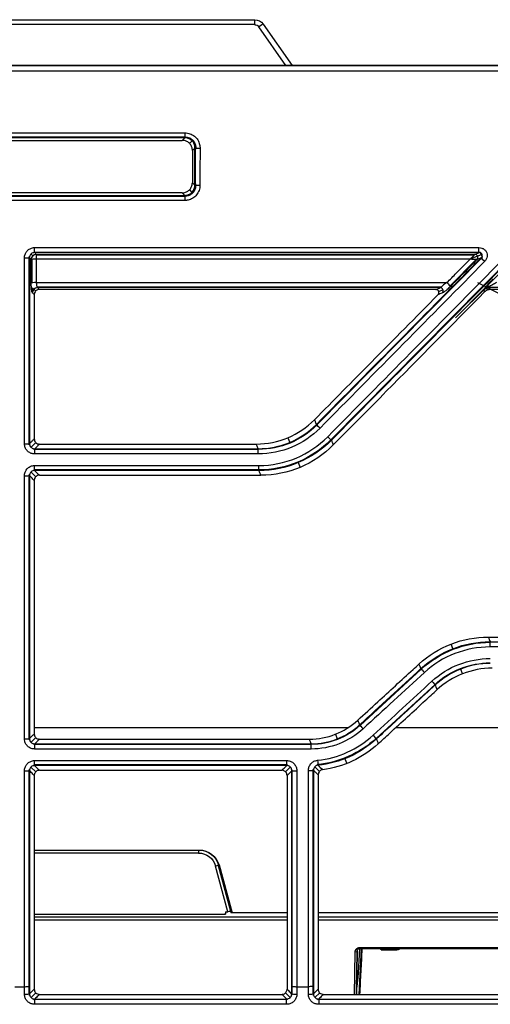
# Model space of a CAD drawing. Units: millimetres. Extents: x 205 to 1046, y 186 to 735.
# Drawn here: x 675 to 698, y 235 to 283 of the extents above; entities that cross this region are included whole.
import ezdxf

# ---------------------------------------------------------------- set-up
doc = ezdxf.new("R2010")
doc.units = ezdxf.units.MM
doc.layers.add('1', color=7, linetype='CONTINUOUS', true_color=0xffffff)

msp = doc.modelspace()

# ---------------------------------------------------------------- linework, layer by layer
at = {"layer": '1', "color": 7, "linetype": 'Continuous'}
for p, q in [((536.743, 283.237), (686.627, 283.237)), ((686.627, 282.996), (686.627, 283.237)), ((686.627, 282.996), (536.743, 282.996)), ((688.147, 281.012), (686.832, 282.89)), ((687.037, 283.024), (688.446, 281.012)), ((415.968, 280.752), (798.542, 280.752)), ((797.957, 281.012), (416.554, 281.012)), ((797.957, 280.991), (416.554, 280.991)), ((672.106, 277.74), (683.235, 277.74)), ((683.235, 277.533), (672.106, 277.533)), ((683.235, 277.497), (672.106, 277.497)), ((683.111, 277.374), (683.235, 277.497)), ((683.235, 277.74), (683.235, 277.497)), ((672.23, 277.374), (683.111, 277.374)), ((683.46, 277.23), (683.586, 277.357)), ((683.725, 277.003), (683.602, 276.88)), ((683.746, 275.263), (683.752, 276.944)), ((683.598, 275.318), (683.72, 275.196)), ((672.116, 274.705), (683.225, 274.705)), ((672.116, 274.668), (683.225, 274.668)), ((683.104, 274.827), (672.237, 274.827)), ((683.225, 274.705), (683.104, 274.827)), ((683.225, 274.705), (683.225, 274.455)), ((683.453, 274.97), (683.578, 274.845)), ((683.225, 274.455), (672.116, 274.455)), ((675.936, 272.167), (697.52, 272.167)), ((675.936, 271.924), (675.936, 272.167)), ((697.52, 271.924), (697.52, 272.167)), ((675.697, 271.74), (675.661, 271.704)), ((675.661, 271.704), (675.661, 262.615)), ((675.845, 271.768), (675.76, 271.853)), ((675.908, 271.952), (675.873, 271.917)), ((675.908, 271.952), (697.587, 271.952)), ((697.52, 271.924), (675.936, 271.924)), ((676.018, 271.842), (697.324, 271.842)), ((676.018, 271.842), (676.018, 271.599)), ((676.018, 271.814), (697.296, 271.814)), ((689.645, 263.555), (697.692, 271.698)), ((699.23, 271.834), (690.329, 262.827)), ((696.384, 268.757), (699.287, 271.696)), ((697.456, 271.748), (697.099, 271.599)), ((697.674, 271.839), (697.456, 271.748)), ((697.692, 271.698), (697.587, 271.952)), ((675.799, 271.596), (675.799, 270.461)), ((697.088, 271.599), (676.018, 271.599)), ((696.123, 270.306), (697.393, 271.591)), ((697.099, 271.599), (697.088, 271.599)), ((676.018, 270.464), (695.966, 270.464)), ((695.69, 270.249), (676.052, 270.249)), ((697.943, 270.287), (696.384, 268.757)), ((697.443, 270.464), (719.401, 259.272)), ((697.753, 270.103), (697.91, 270.282)), ((698.034, 270.276), (698.034, 270.221)), ((675.831, 270.216), (675.827, 269.973)), ((675.831, 270.216), (675.99, 270.058)), ((695.644, 270.221), (676.074, 270.221)), ((695.427, 270.13), (676.165, 270.13)), ((695.566, 270.04), (695.775, 270.127)), ((697.882, 270.19), (697.92, 270.099)), ((720.17, 270.221), (698.034, 270.221)), ((720.08, 270.13), (698.072, 270.13)), ((675.661, 262.615), (675.697, 262.579)), ((675.99, 262.696), (675.761, 262.467)), ((676.166, 262.623), (686.703, 262.623)), ((688.236, 262.93), (688.33, 262.704)), ((675.872, 262.404), (675.91, 262.367)), ((686.798, 262.367), (675.91, 262.367)), ((675.939, 262.396), (686.798, 262.396)), ((675.939, 262.143), (675.939, 262.396)), ((686.798, 262.143), (675.939, 262.143)), ((686.798, 262.143), (686.798, 262.396)), ((688.738, 261.721), (688.833, 261.493)), ((675.697, 261.155), (675.661, 261.119)), ((675.759, 261.268), (675.99, 261.037)), ((675.908, 261.366), (675.874, 261.332)), ((686.833, 261.366), (675.908, 261.366)), ((675.936, 261.581), (686.833, 261.581)), ((675.936, 261.338), (675.936, 261.581)), ((686.833, 261.338), (675.936, 261.338)), ((686.833, 261.338), (686.833, 261.581)), ((675.661, 261.119), (675.661, 248.283)), ((676.165, 261.109), (686.929, 261.109)), ((697.975, 253.251), (722.309, 253.251)), ((698.063, 253.024), (725.773, 253.024)), ((698.063, 252.77), (698.063, 253.024)), ((696.258, 252.685), (696.17, 252.911)), ((725.803, 252.995), (698.063, 252.995)), ((725.773, 252.77), (698.063, 252.77)), ((691.743, 248.959), (694.719, 251.692)), ((696.728, 251.466), (696.639, 251.696)), ((695.389, 250.952), (692.533, 248.329)), ((675.916, 248.855), (691.168, 248.855)), ((693.482, 248.855), (722.542, 248.855)), ((675.661, 248.283), (675.697, 248.247)), ((675.761, 248.135), (675.99, 248.364)), ((676.167, 248.291), (689.281, 248.291)), ((690.545, 248.529), (690.633, 248.302)), ((675.872, 248.073), (675.91, 248.035)), ((689.369, 248.035), (675.91, 248.035)), ((675.939, 248.065), (689.369, 248.065)), ((675.939, 247.81), (675.939, 248.065)), ((689.369, 247.81), (675.939, 247.81)), ((689.369, 247.81), (689.369, 248.065)), ((691.005, 247.34), (691.096, 247.105)), ((675.697, 246.823), (675.661, 246.787)), ((675.99, 246.704), (675.759, 246.936)), ((675.908, 247.035), (675.874, 247)), ((688.208, 247.035), (675.908, 247.035)), ((675.936, 247.248), (688.18, 247.248)), ((675.936, 247.007), (675.936, 247.248)), ((688.18, 247.007), (675.936, 247.007)), ((688.357, 246.936), (688.126, 246.704)), ((688.18, 247.007), (688.18, 247.248)), ((688.243, 247), (688.208, 247.035)), ((688.455, 246.787), (688.42, 246.822)), ((689.492, 246.846), (689.455, 246.805)), ((689.455, 246.805), (689.455, 236.27)), ((689.772, 246.717), (689.544, 246.945)), ((689.678, 247.052), (689.641, 247.011)), ((675.661, 246.787), (675.661, 236.27)), ((676.165, 246.777), (687.951, 246.777)), ((688.455, 236.27), (688.455, 246.787)), ((675.918, 242.904), (683.904, 242.904)), ((683.904, 242.756), (675.918, 242.756)), ((683.904, 242.904), (683.926, 242.904)), ((683.904, 242.904), (683.904, 242.756)), ((685.32, 239.909), (684.727, 242.126)), ((684.86, 242.16), (685.454, 239.938)), ((684.871, 242.163), (685.462, 239.953)), ((684.896, 242.163), (684.871, 242.163)), ((685.521, 239.85), (684.896, 242.163)), ((685.522, 239.85), (684.896, 242.163)), ((684.896, 242.163), (684.896, 242.163)), ((685.541, 239.831), (684.909, 242.166)), ((675.918, 239.792), (685.203, 239.792)), ((675.918, 239.658), (688.197, 239.658)), ((685.203, 239.909), (685.192, 239.792)), ((685.203, 239.909), (685.203, 239.792)), ((685.203, 239.909), (685.32, 239.909)), ((685.462, 239.953), (685.462, 239.85)), ((688.198, 239.85), (685.462, 239.85)), ((689.71, 239.658), (722.547, 239.658)), ((691.41, 239.85), (689.712, 239.85)), ((691.41, 239.849), (691.41, 239.85)), ((702.483, 239.849), (691.41, 239.849)), ((688.197, 239.494), (675.917, 239.494)), ((722.545, 239.494), (689.711, 239.494)), ((691.47, 235.893), (691.505, 237.94)), ((691.568, 235.893), (691.605, 237.996)), ((691.605, 237.999), (691.569, 235.893)), ((691.717, 238.139), (691.649, 236.915)), ((691.7, 235.893), (691.816, 238.116)), ((691.73, 238.116), (702.162, 238.116)), ((691.755, 238.174), (702.137, 238.174)), ((693.529, 238.064), (692.763, 238.064)), ((692.77, 238.062), (692.763, 238.064)), ((692.77, 238.062), (693.524, 238.062)), ((692.77, 238.062), (693.524, 238.062)), ((693.524, 238.059), (692.77, 238.059)), ((693.524, 238.062), (693.524, 238.062)), ((693.529, 238.064), (693.529, 238.116)), ((693.536, 238.062), (693.529, 238.064)), ((691.581, 236.578), (691.595, 237.426)), ((691.587, 236.915), (691.649, 236.915)), ((691.581, 236.578), (691.569, 235.893)), ((674.98, 236.266), (675.442, 236.266)), ((675.661, 236.27), (675.661, 235.885)), ((675.661, 235.885), (675.698, 235.849)), ((675.991, 235.965), (675.762, 235.738)), ((676.167, 235.893), (687.949, 235.893)), ((688.125, 235.965), (688.354, 235.738)), ((688.418, 235.849), (688.455, 235.885)), ((688.455, 235.885), (688.455, 236.27)), ((688.674, 236.266), (689.236, 236.266)), ((689.455, 236.27), (689.456, 235.885)), ((689.456, 235.885), (689.492, 235.849)), ((689.556, 235.738), (689.785, 235.965)), ((689.961, 235.893), (722.308, 235.893)), ((675.872, 235.676), (675.911, 235.638)), ((688.205, 235.638), (675.911, 235.638)), ((675.941, 235.667), (688.176, 235.667)), ((675.941, 235.409), (675.941, 235.667)), ((688.176, 235.409), (675.941, 235.409)), ((688.176, 235.409), (688.176, 235.667)), ((688.205, 235.638), (688.243, 235.675)), ((689.666, 235.676), (689.705, 235.638)), ((725.802, 235.638), (689.705, 235.638)), ((689.735, 235.667), (725.772, 235.667)), ((689.735, 235.667), (689.735, 235.409)), ((725.772, 235.409), (689.735, 235.409))]:
    msp.add_line(p, q, dxfattribs=at)
at = {"layer": '1', "color": 7, "linetype": 'Continuous', "extrusion": (0, 0, -1)}
for centre, major_axis, ratio, start_param, end_param in [((686.627, 282.737), (-0.477, -0.15), 1, 1.876332, 2.836263), ((686.627, 282.746), (-0.238, -0.075), 1, 1.876159, 2.83609), ((683.903, 241.904), (-0.977, -0.224), 0.99704, 1.797145, 3.106142), ((683.903, 241.906), (-0.838, -0.161), 0.995911, 1.761525, 3.070521), ((683.927, 241.904), (0.977, -0.224), 0.99704, 4.486041, 5.795038), ((685.306, 239.958), (0.156, -0.005), 0.312982, 6.273517, 7.755597), ((691.612, 238.343), (-0.026, -1.493), 0.000373, 0.909627, 1.243109), ((692.75, 238.314), (0.013, -0.25), 0.066667, 0.024903, 0.659054), ((693.524, 238.064), (0.1, 0), 0.021362, 1.450641, 1.569107), ((693.529, 238.314), (0.137, -0.214), 0.973473, 6.172311, 6.83748), ((691.623, 236.961), (-0.033, -0.625), 0.045246, 4.783753, 7.190441)]:
    msp.add_ellipse(centre, major_axis=major_axis, ratio=ratio, start_param=start_param, end_param=end_param, dxfattribs=at)
at = {"layer": '1', "color": 7, "linetype": 'Continuous'}
for centre, major_axis, ratio, start_param, end_param in [((686.832, 282.881), (-0.205, -0.143), 0.028594, 3.141593, 4.69237), ((683.971, 277.003), (-0.25, 0.001), 0.016072, 0.174556, 1.570842), ((683.966, 275.196), (-0.25, 0.001), 0.016865, 0.174558, 1.570846), ((675.442, 271.676), (0.25, 0), 0.018286, 4.712389, 6.152264), ((676.018, 271.594), (0.177, 0.177), 0.983145, 0.795103, 2.34649), ((697.324, 271.693), (0.051, -0.141), 0.933018, 0.472714, 2.770382), ((697.325, 271.693), (0.058, -0.138), 0.946522, 0.416493, 2.725099), ((697.799, 271.495), (0.178, -0.176), 0.013058, 3.272504, 4.725292), ((676.018, 271.594), (0.25, 0), 0.019782, 1.570793, 3.010667), ((676.018, 270.459), (-0.25, 0), 0.019782, 4.712386, 6.15226), ((698.034, 270.083), (0.198, -0.152), 0.694069, 2.059674, 2.959275), ((676.074, 269.973), (-0.177, -0.177), 0.983147, 3.936735, 5.488043), ((695.644, 270.072), (-0.058, 0.138), 0.946529, 3.558114, 5.866664), ((689.802, 263.403), (0.178, -0.176), 0.015184, 3.272508, 4.727392), ((675.442, 262.644), (0.25, 0), 0.021616, 4.712389, 6.152255), ((690.174, 262.983), (0.178, -0.176), 0.015291, 4.727498, 6.15227), ((675.442, 261.091), (-0.25, 0), 0.022172, 1.570796, 3.010661), ((694.868, 251.532), (0.169, -0.184), 0.017317, 3.272512, 4.731243), ((695.232, 251.106), (-0.169, 0.184), 0.017422, 1.589764, 3.010673), ((691.892, 248.799), (0.169, -0.184), 0.017993, 3.272514, 4.731979), ((675.442, 248.313), (-0.25, 0), 0.026775, 1.570796, 3.010646), ((692.377, 248.484), (-0.169, 0.184), 0.018072, 1.590472, 3.010671), ((689.679, 247.271), (-0.025, 0.249), 0.002758, 1.59782, 3.002087), ((675.442, 246.759), (0.25, 0), 0.027351, 4.712389, 6.152236), ((688.674, 246.759), (-0.25, 0), 0.027351, 0.130949, 1.570796), ((689.236, 246.778), (0.25, 0), 0.027344, 4.712389, 6.152236), ((684.727, 242.124), (0.145, 0.039), 0.01686, 0.084207, 1.566287), ((693.529, 238.314), (0.075, 0.238), 0.997471, 3.447166, 4.100972), ((675.442, 235.915), (-0.25, 0), 0.040759, 1.570746, 3.010583), ((688.674, 235.915), (0.25, 0), 0.040759, 3.272602, 4.712439), ((689.236, 235.915), (0.25, 0), 0.040759, 4.712339, 6.152176)]:
    msp.add_ellipse(centre, major_axis=major_axis, ratio=ratio, start_param=start_param, end_param=end_param, dxfattribs=at)
for points, degree, knots in [([(683.235, 277.74), (683.318, 277.74), (683.402, 277.726), (683.559, 277.671), (683.634, 277.63), (683.762, 277.526), (683.818, 277.463), (683.903, 277.325), (683.935, 277.247), (683.965, 277.113), (683.971, 277.056), (683.971, 276.999)], 3, [0, 0, 0, 0, 0.215407, 0.215407, 0.431087, 0.431087, 0.643177, 0.643177, 0.854156, 0.854156, 1, 1, 1, 1]), ([(683.235, 277.532), (683.247, 277.533), (683.259, 277.533), (683.326, 277.533), (683.382, 277.524), (683.487, 277.488), (683.536, 277.46), (683.622, 277.391), (683.659, 277.349), (683.716, 277.257), (683.737, 277.205), (683.761, 277.098), (683.765, 277.042), (683.757, 276.973), (683.755, 276.959), (683.752, 276.944)], 3, [0, 0, 0, 0, 0.039403, 0.039403, 0.22342, 0.22342, 0.407665, 0.407665, 0.588838, 0.588838, 0.76906, 0.76906, 0.95213, 0.95213, 1, 1, 1, 1]), ([(683.725, 277.003), (683.726, 277.041), (683.722, 277.08), (683.703, 277.17), (683.683, 277.223), (683.626, 277.316), (683.589, 277.358), (683.503, 277.427), (683.453, 277.454), (683.347, 277.49), (683.291, 277.498), (683.235, 277.497)], 3, [0, 0, 0, 0, 0.147235, 0.147235, 0.358227, 0.358227, 0.568949, 0.568949, 0.783615, 0.783615, 1, 1, 1, 1]), ([(683.602, 276.88), (683.603, 276.936), (683.593, 276.993), (683.557, 277.098), (683.529, 277.148), (683.46, 277.235), (683.418, 277.272), (683.325, 277.329), (683.274, 277.35), (683.185, 277.37), (683.148, 277.374), (683.111, 277.374)], 3, [0, 0, 0, 0, 0.217002, 0.217002, 0.434312, 0.434312, 0.647397, 0.647397, 0.858194, 0.858194, 1, 1, 1, 1]), ([(683.971, 276.999), (683.971, 276.832), (683.97, 276.666), (683.969, 276.063), (683.967, 275.627), (683.966, 275.191)], 3, [0, 0, 0, 0, 0.27658, 0.27658, 1, 1, 1, 1]), ([(683.104, 274.827), (683.16, 274.827), (683.216, 274.836), (683.322, 274.873), (683.372, 274.901), (683.458, 274.97), (683.496, 275.013), (683.553, 275.106), (683.574, 275.158), (683.594, 275.246), (683.598, 275.282), (683.598, 275.318)], 3, [0, 0, 0, 0, 0.217476, 0.217476, 0.435207, 0.435207, 0.64941, 0.64941, 0.861647, 0.861647, 1, 1, 1, 1]), ([(683.746, 275.263), (683.753, 275.226), (683.757, 275.189), (683.755, 275.094), (683.744, 275.037), (683.704, 274.931), (683.674, 274.882), (683.602, 274.798), (683.559, 274.762), (683.465, 274.708), (683.412, 274.688), (683.327, 274.671), (683.294, 274.668), (683.25, 274.668), (683.238, 274.669), (683.225, 274.67)], 3, [0, 0, 0, 0, 0.122477, 0.122477, 0.311115, 0.311115, 0.49461, 0.49461, 0.674636, 0.674636, 0.854251, 0.854251, 0.959363, 0.959363, 1, 1, 1, 1]), ([(683.225, 274.705), (683.262, 274.705), (683.3, 274.708), (683.39, 274.727), (683.443, 274.748), (683.536, 274.804), (683.579, 274.841), (683.648, 274.927), (683.675, 274.978), (683.711, 275.083), (683.72, 275.14), (683.72, 275.196)], 3, [0, 0, 0, 0, 0.143464, 0.143464, 0.35596, 0.35596, 0.568056, 0.568056, 0.783325, 0.783325, 1, 1, 1, 1]), ([(683.966, 275.191), (683.966, 275.108), (683.951, 275.024), (683.896, 274.867), (683.855, 274.792), (683.751, 274.664), (683.687, 274.608), (683.548, 274.522), (683.47, 274.491), (683.336, 274.461), (683.28, 274.455), (683.225, 274.455)], 3, [0, 0, 0, 0, 0.215938, 0.215938, 0.43209, 0.43209, 0.645306, 0.645306, 0.857716, 0.857716, 1, 1, 1, 1]), ([(675.442, 271.671), (675.442, 271.727), (675.451, 271.784), (675.488, 271.889), (675.516, 271.94), (675.586, 272.026), (675.628, 272.064), (675.722, 272.122), (675.774, 272.143), (675.863, 272.163), (675.9, 272.167), (675.936, 272.167)], 3, [0, 0, 0, 0, 0.216621, 0.216621, 0.433423, 0.433423, 0.647637, 0.647637, 0.860317, 0.860317, 1, 1, 1, 1]), ([(697.52, 272.167), (697.567, 272.167), (697.614, 272.159), (697.703, 272.129), (697.745, 272.105), (697.816, 272.048), (697.846, 272.013), (697.89, 271.937), (697.906, 271.896), (697.922, 271.812), (697.923, 271.769), (697.911, 271.684), (697.898, 271.641), (697.858, 271.561), (697.831, 271.523), (697.799, 271.491)], 3, [0, 0, 0, 0, 0.149388, 0.149388, 0.299217, 0.299217, 0.442624, 0.442624, 0.579595, 0.579595, 0.714946, 0.714946, 0.853668, 0.853668, 1, 1, 1, 1]), ([(675.442, 262.639), (675.442, 263.591), (675.442, 264.543), (675.442, 266.524), (675.442, 267.553), (675.442, 269.612), (675.442, 270.642), (675.442, 271.671)], 3, [0, 0, 0, 0, 0.316147, 0.316147, 0.658072, 0.658072, 1, 1, 1, 1]), ([(675.936, 271.924), (675.918, 271.924), (675.899, 271.922), (675.854, 271.913), (675.828, 271.903), (675.781, 271.874), (675.759, 271.855), (675.725, 271.811), (675.711, 271.786), (675.693, 271.732), (675.689, 271.704), (675.69, 271.675)], 3, [0, 0, 0, 0, 0.140775, 0.140775, 0.35263, 0.35263, 0.564747, 0.564747, 0.780788, 0.780788, 1, 1, 1, 1]), ([(675.69, 271.675), (675.69, 270.646), (675.69, 269.616), (675.69, 267.558), (675.69, 266.528), (675.69, 264.547), (675.69, 263.595), (675.69, 262.644)], 3, [0, 0, 0, 0, 0.341927, 0.341927, 0.683853, 0.683853, 1, 1, 1, 1]), ([(675.936, 271.924), (675.948, 271.912), (675.961, 271.899), (675.988, 271.872), (676.003, 271.857), (676.018, 271.842)], 3, [0, 0, 0, 0, 0.44642, 0.44642, 1, 1, 1, 1]), ([(689.626, 263.577), (690.979, 264.947), (692.333, 266.316), (694.998, 269.014), (696.31, 270.341), (697.622, 271.669)], 3, [0, 0, 0, 0, 0.507817, 0.507817, 1, 1, 1, 1]), ([(690.174, 262.977), (691.517, 264.337), (692.86, 265.696), (695.824, 268.695), (697.445, 270.335), (699.065, 271.976)], 3, [0, 0, 0, 0, 0.453113, 0.453113, 1, 1, 1, 1]), ([(699.241, 271.806), (697.621, 270.166), (696, 268.525), (693.036, 265.526), (691.693, 264.167), (690.35, 262.808)], 3, [0, 0, 0, 0, 0.546887, 0.546887, 1, 1, 1, 1]), ([(697.324, 271.842), (697.322, 271.84), (697.318, 271.836), (697.307, 271.825), (697.298, 271.816), (697.27, 271.788), (697.247, 271.764), (697.202, 271.717), (697.179, 271.694), (697.146, 271.659), (697.136, 271.649), (697.121, 271.633), (697.115, 271.628), (697.107, 271.619), (697.104, 271.616), (697.099, 271.611), (697.097, 271.609), (697.094, 271.606), (697.093, 271.605), (697.091, 271.602), (697.09, 271.601), (697.089, 271.6), (697.088, 271.599), (697.088, 271.599)], 3, [0, 0, 0, 0, 0.110393, 0.110393, 0.259003, 0.259003, 0.533007, 0.533007, 0.772915, 0.772915, 0.87179, 0.87179, 0.925721, 0.925721, 0.956638, 0.956638, 0.974624, 0.974624, 0.985136, 0.985136, 0.994572, 0.994572, 1, 1, 1, 1]), ([(697.325, 271.842), (697.357, 271.855), (697.389, 271.869), (697.454, 271.896), (697.487, 271.91), (697.52, 271.924)], 3, [0, 0, 0, 0, 0.490413, 0.490413, 1, 1, 1, 1]), ([(697.622, 271.669), (697.616, 271.666), (697.609, 271.664), (697.545, 271.637), (697.488, 271.613), (697.431, 271.589)], 3, [0, 0, 0, 0, 0.103437, 0.103437, 1, 1, 1, 1]), ([(697.622, 271.669), (697.637, 271.682), (697.649, 271.697), (697.669, 271.729), (697.676, 271.746), (697.683, 271.779), (697.684, 271.796), (697.68, 271.824), (697.676, 271.837), (697.668, 271.852), (697.667, 271.854), (697.658, 271.869), (697.649, 271.879), (697.636, 271.89), (697.633, 271.892), (697.615, 271.906), (697.597, 271.913), (697.56, 271.923), (697.54, 271.925), (697.52, 271.924)], 3, [0, 0, 0, 0, 0.16179, 0.16179, 0.304676, 0.304676, 0.433587, 0.433587, 0.532013, 0.532013, 0.557058, 0.557058, 0.659508, 0.659508, 0.688818, 0.688818, 0.838299, 0.838299, 1, 1, 1, 1]), ([(675.77, 270.459), (675.77, 270.626), (675.77, 270.793), (675.77, 271.171), (675.77, 271.383), (675.77, 271.594)], 3, [0, 0, 0, 0, 0.440391, 0.440391, 1, 1, 1, 1]), ([(697.799, 271.491), (696.487, 270.163), (695.175, 268.835), (692.51, 266.137), (691.156, 264.767), (689.802, 263.398)], 3, [0, 0, 0, 0, 0.492183, 0.492183, 1, 1, 1, 1]), ([(695.966, 270.464), (696.12, 270.62), (696.275, 270.777), (696.649, 271.155), (696.868, 271.377), (697.088, 271.599)], 3, [0, 0, 0, 0, 0.414133, 0.414133, 1, 1, 1, 1]), ([(697.431, 271.589), (697.314, 271.471), (697.197, 271.352), (696.767, 270.917), (696.455, 270.601), (696.142, 270.285)], 3, [0, 0, 0, 0, 0.272622, 0.272622, 1, 1, 1, 1]), ([(697.43, 271.589), (697.426, 271.59), (697.421, 271.59), (697.405, 271.591), (697.392, 271.591), (697.352, 271.593), (697.319, 271.594), (697.253, 271.596), (697.22, 271.596), (697.172, 271.597), (697.158, 271.598), (697.136, 271.598), (697.128, 271.598), (697.116, 271.598), (697.111, 271.598), (697.104, 271.599), (697.101, 271.599), (697.097, 271.599), (697.096, 271.599), (697.093, 271.599), (697.091, 271.599), (697.089, 271.599), (697.088, 271.599), (697.088, 271.599)], 3, [0, 0, 0, 0, 0.110396, 0.110396, 0.259011, 0.259011, 0.533024, 0.533024, 0.770923, 0.770923, 0.870591, 0.870591, 0.925016, 0.925016, 0.956225, 0.956225, 0.974381, 0.974381, 0.984994, 0.984994, 0.994572, 0.994572, 1, 1, 1, 1]), ([(675.826, 269.973), (675.819, 269.981), (675.812, 269.998), (675.799, 270.049), (675.793, 270.084), (675.783, 270.165), (675.779, 270.213), (675.773, 270.316), (675.771, 270.371), (675.77, 270.438), (675.77, 270.448), (675.77, 270.459)], 3, [0, 0, 0, 0, 0.239786, 0.239786, 0.479652, 0.479652, 0.718275, 0.718275, 0.95486, 0.95486, 1, 1, 1, 1]), ([(676.018, 270.464), (676.018, 270.458), (676.018, 270.453), (676.019, 270.42), (676.021, 270.392), (676.026, 270.34), (676.031, 270.316), (676.041, 270.276), (676.047, 270.258), (676.06, 270.233), (676.067, 270.224), (676.074, 270.221)], 3, [0, 0, 0, 0, 0.044615, 0.044615, 0.27893, 0.27893, 0.516674, 0.516674, 0.757586, 0.757586, 1, 1, 1, 1]), ([(695.966, 270.464), (695.862, 270.411), (695.804, 270.366), (695.737, 270.298), (695.718, 270.276), (695.681, 270.24), (695.664, 270.226), (695.644, 270.221)], 3, [0, 0, 0, 0, 0.5, 0.5, 0.75, 0.75, 1, 1, 1, 1]), ([(696.142, 270.285), (696.088, 270.232), (695.981, 270.126), (695.835, 270.01), (695.78, 269.983), (695.75, 269.968)], 3, [0, 0, 0, 0, 0.314372, 0.625334, 1, 1, 1, 1]), ([(698.034, 270.276), (697.99, 270.259), (697.946, 270.241), (697.878, 270.205), (697.853, 270.189), (697.802, 270.152), (697.777, 270.129), (697.754, 270.104), (697.754, 270.104), (697.753, 270.103)], 3, [0, 0, 0, 0, 0.43134, 0.43134, 0.696189, 0.696189, 0.991593, 0.991593, 1, 1, 1, 1]), ([(697.753, 270.103), (697.753, 270.103), (697.754, 270.104), (697.761, 270.115), (697.768, 270.127), (697.783, 270.15), (697.791, 270.163), (697.816, 270.2), (697.836, 270.228), (697.858, 270.257)], 3, [0, 0, 0, 0, 0.009921, 0.009921, 0.260928, 0.260928, 0.511021, 0.511021, 1, 1, 1, 1]), ([(697.858, 270.257), (697.888, 270.296), (697.926, 270.341), (698.021, 270.448), (698.081, 270.513), (698.161, 270.595), (698.179, 270.614), (698.198, 270.633)], 3, [0, 0, 0, 0, 0.370927, 0.370927, 0.856674, 0.856674, 1, 1, 1, 1]), ([(698.374, 270.464), (698.355, 270.454), (698.337, 270.445), (698.259, 270.404), (698.199, 270.373), (698.105, 270.319), (698.067, 270.297), (698.034, 270.276)], 3, [0, 0, 0, 0, 0.153952, 0.153952, 0.655409, 0.655409, 1, 1, 1, 1]), ([(675.918, 269.882), (675.896, 269.904), (675.875, 269.925), (675.844, 269.956), (675.835, 269.965), (675.826, 269.973)], 3, [0, 0, 0, 0, 0.707077, 0.707077, 1, 1, 1, 1]), ([(676.165, 270.13), (676.137, 270.13), (676.109, 270.125), (676.057, 270.107), (676.032, 270.093), (675.988, 270.058), (675.97, 270.037), (675.941, 269.99), (675.93, 269.964), (675.92, 269.919), (675.918, 269.901), (675.918, 269.882)], 3, [0, 0, 0, 0, 0.21521, 0.21521, 0.430573, 0.430573, 0.643879, 0.643879, 0.856711, 0.856711, 1, 1, 1, 1]), ([(675.918, 269.882), (675.918, 269.071), (675.918, 268.26), (675.918, 266.516), (675.918, 265.583), (675.918, 264.057), (675.918, 263.464), (675.918, 262.871)], 3, [0, 0, 0, 0, 0.346991, 0.346991, 0.746318, 0.746318, 1, 1, 1, 1]), ([(676.074, 270.221), (676.083, 270.212), (676.092, 270.203), (676.123, 270.172), (676.144, 270.151), (676.165, 270.13)], 3, [0, 0, 0, 0, 0.30027, 0.30027, 1, 1, 1, 1]), ([(689.531, 263.804), (690.454, 264.738), (691.377, 265.672), (693.377, 267.696), (694.454, 268.786), (695.531, 269.876)], 3, [0, 0, 0, 0, 0.461479, 0.461479, 1, 1, 1, 1]), ([(690.446, 262.579), (691.304, 263.448), (692.163, 264.317), (694.611, 266.795), (696.201, 268.403), (697.791, 270.012)], 3, [0, 0, 0, 0, 0.350709, 0.350709, 1, 1, 1, 1]), ([(695.427, 270.13), (695.484, 270.154), (695.542, 270.178), (695.615, 270.209), (695.629, 270.215), (695.644, 270.221)], 3, [0, 0, 0, 0, 0.799148, 0.799148, 1, 1, 1, 1]), ([(695.531, 269.876), (695.544, 269.889), (695.554, 269.904), (695.57, 269.936), (695.575, 269.954), (695.578, 269.988), (695.576, 270.006), (695.568, 270.038), (695.561, 270.053), (695.542, 270.079), (695.531, 270.091), (695.505, 270.11), (695.49, 270.117), (695.459, 270.127), (695.443, 270.13), (695.427, 270.13)], 3, [0, 0, 0, 0, 0.151957, 0.151957, 0.304351, 0.304351, 0.450153, 0.450153, 0.588475, 0.588475, 0.723724, 0.723724, 0.86106, 0.86106, 1, 1, 1, 1]), ([(695.75, 269.968), (695.742, 269.964), (695.734, 269.961), (695.661, 269.93), (695.596, 269.903), (695.531, 269.876)], 3, [0, 0, 0, 0, 0.109172, 0.109172, 1, 1, 1, 1]), ([(698.034, 270.221), (697.996, 270.221), (697.956, 270.215), (697.9, 270.198), (697.881, 270.191), (697.822, 270.162), (697.785, 270.135), (697.753, 270.103)], 3, [0, 0, 0, 0, 0.374573, 0.374573, 0.565009, 0.565009, 1, 1, 1, 1]), ([(698.072, 270.13), (698.021, 270.13), (697.968, 270.119), (697.879, 270.082), (697.841, 270.058), (697.802, 270.023), (697.796, 270.018), (697.791, 270.012)], 3, [0, 0, 0, 0, 0.501222, 0.501222, 0.926729, 0.926729, 1, 1, 1, 1]), ([(698.034, 270.221), (698.039, 270.211), (698.043, 270.201), (698.056, 270.17), (698.064, 270.15), (698.072, 270.13)], 3, [0, 0, 0, 0, 0.332854, 0.332854, 1, 1, 1, 1]), ([(689.531, 263.804), (689.549, 263.761), (689.566, 263.718), (689.598, 263.643), (689.612, 263.61), (689.626, 263.577)], 3, [0, 0, 0, 0, 0.563936, 0.563936, 1, 1, 1, 1]), ([(675.939, 262.143), (675.883, 262.143), (675.826, 262.153), (675.72, 262.19), (675.67, 262.217), (675.583, 262.287), (675.545, 262.33), (675.487, 262.424), (675.466, 262.477), (675.446, 262.566), (675.442, 262.603), (675.442, 262.639)], 3, [0, 0, 0, 0, 0.216367, 0.216367, 0.432879, 0.432879, 0.647424, 0.647424, 0.860689, 0.860689, 1, 1, 1, 1]), ([(675.69, 262.644), (675.689, 262.625), (675.691, 262.607), (675.701, 262.562), (675.711, 262.535), (675.74, 262.488), (675.759, 262.466), (675.803, 262.432), (675.828, 262.418), (675.882, 262.4), (675.911, 262.396), (675.939, 262.396)], 3, [0, 0, 0, 0, 0.139965, 0.139965, 0.352443, 0.352443, 0.565406, 0.565406, 0.781486, 0.781486, 1, 1, 1, 1]), ([(675.69, 262.644), (675.702, 262.656), (675.714, 262.668), (675.758, 262.712), (675.79, 262.743), (675.854, 262.807), (675.886, 262.839), (675.918, 262.871)], 3, [0, 0, 0, 0, 0.158978, 0.158978, 0.579489, 0.579489, 1, 1, 1, 1]), ([(675.918, 262.871), (675.918, 262.843), (675.923, 262.815), (675.941, 262.763), (675.955, 262.738), (675.989, 262.694), (676.011, 262.675), (676.058, 262.646), (676.084, 262.635), (676.129, 262.625), (676.148, 262.623), (676.166, 262.623)], 3, [0, 0, 0, 0, 0.214965, 0.214965, 0.430037, 0.430037, 0.643662, 0.643662, 0.857075, 0.857075, 1, 1, 1, 1]), ([(676.166, 262.623), (676.133, 262.59), (676.101, 262.558), (676.025, 262.482), (675.982, 262.439), (675.939, 262.396)], 3, [0, 0, 0, 0, 0.433489, 0.433489, 1, 1, 1, 1]), ([(686.798, 262.396), (686.776, 262.45), (686.753, 262.503), (686.722, 262.579), (686.712, 262.601), (686.703, 262.623)], 3, [0, 0, 0, 0, 0.70506, 0.70506, 1, 1, 1, 1]), ([(690.35, 262.808), (690.364, 262.775), (690.378, 262.741), (690.395, 262.701), (690.397, 262.695), (690.415, 262.652), (690.431, 262.616), (690.446, 262.579)], 3, [0, 0, 0, 0, 0.438488, 0.438488, 0.520651, 0.520651, 1, 1, 1, 1]), ([(675.442, 261.085), (675.442, 261.141), (675.451, 261.198), (675.488, 261.303), (675.516, 261.354), (675.586, 261.44), (675.628, 261.478), (675.722, 261.536), (675.774, 261.557), (675.863, 261.577), (675.9, 261.581), (675.936, 261.581)], 3, [0, 0, 0, 0, 0.216806, 0.216806, 0.433801, 0.433801, 0.648087, 0.648087, 0.860694, 0.860694, 1, 1, 1, 1]), ([(675.936, 261.338), (675.918, 261.339), (675.899, 261.337), (675.854, 261.328), (675.828, 261.317), (675.781, 261.289), (675.759, 261.27), (675.725, 261.226), (675.711, 261.201), (675.693, 261.147), (675.689, 261.118), (675.69, 261.09)], 3, [0, 0, 0, 0, 0.140321, 0.140321, 0.351971, 0.351971, 0.564089, 0.564089, 0.780388, 0.780388, 1, 1, 1, 1]), ([(675.936, 261.338), (675.968, 261.306), (676, 261.274), (676.077, 261.197), (676.121, 261.153), (676.165, 261.109)], 3, [0, 0, 0, 0, 0.421054, 0.421054, 1, 1, 1, 1]), ([(686.929, 261.109), (686.913, 261.147), (686.897, 261.185), (686.865, 261.262), (686.849, 261.3), (686.833, 261.338)], 3, [0, 0, 0, 0, 0.497322, 0.497322, 1, 1, 1, 1]), ([(675.442, 248.306), (675.442, 250.395), (675.442, 252.485), (675.442, 256.744), (675.442, 258.915), (675.442, 261.085)], 3, [0, 0, 0, 0, 0.4905, 0.4905, 1, 1, 1, 1]), ([(675.69, 261.09), (675.69, 258.92), (675.69, 256.749), (675.69, 252.49), (675.69, 250.401), (675.69, 248.312)], 3, [0, 0, 0, 0, 0.5095, 0.5095, 1, 1, 1, 1]), ([(675.918, 260.861), (675.896, 260.883), (675.875, 260.904), (675.799, 260.98), (675.744, 261.035), (675.69, 261.09)], 3, [0, 0, 0, 0, 0.282816, 0.282816, 1, 1, 1, 1]), ([(676.165, 261.109), (676.137, 261.109), (676.109, 261.104), (676.057, 261.086), (676.032, 261.072), (675.989, 261.037), (675.97, 261.016), (675.941, 260.97), (675.93, 260.943), (675.92, 260.899), (675.918, 260.88), (675.918, 260.861)], 3, [0, 0, 0, 0, 0.215097, 0.215097, 0.430347, 0.430347, 0.64354, 0.64354, 0.85634, 0.85634, 1, 1, 1, 1]), ([(675.918, 260.861), (675.918, 260.463), (675.918, 260.065), (675.918, 258.059), (675.918, 256.45), (675.918, 252.753), (675.918, 250.664), (675.918, 248.563), (675.918, 248.551), (675.918, 248.539)], 3, [0, 0, 0, 0, 0.096846, 0.096846, 0.488486, 0.488486, 0.997134, 0.997134, 1, 1, 1, 1]), ([(697.975, 253.251), (697.99, 253.212), (698.005, 253.174), (698.033, 253.1), (698.047, 253.065), (698.062, 253.027), (698.063, 253.026), (698.063, 253.024)], 3, [0, 0, 0, 0, 0.507982, 0.507982, 0.976925, 0.976925, 1, 1, 1, 1]), ([(691.635, 249.208), (691.958, 249.505), (692.282, 249.801), (693.177, 250.624), (693.749, 251.149), (694.418, 251.763), (694.515, 251.852), (694.612, 251.941)], 3, [0, 0, 0, 0, 0.325739, 0.325739, 0.902391, 0.902391, 1, 1, 1, 1]), ([(691.724, 248.981), (692.22, 249.437), (692.716, 249.892), (693.708, 250.803), (694.204, 251.259), (694.7, 251.714)], 3, [0, 0, 0, 0, 0.5, 0.5, 1, 1, 1, 1]), ([(694.7, 251.714), (694.687, 251.747), (694.674, 251.78), (694.66, 251.816), (694.659, 251.819), (694.643, 251.862), (694.627, 251.901), (694.612, 251.941)], 3, [0, 0, 0, 0, 0.435752, 0.435752, 0.473272, 0.473272, 1, 1, 1, 1]), ([(694.868, 251.526), (694.372, 251.07), (693.876, 250.615), (692.884, 249.704), (692.388, 249.248), (691.892, 248.792)], 3, [0, 0, 0, 0, 0.5, 0.5, 1, 1, 1, 1]), ([(692.377, 248.478), (692.853, 248.915), (693.329, 249.352), (694.281, 250.226), (694.757, 250.663), (695.232, 251.1)], 3, [0, 0, 0, 0, 0.5, 0.5, 1, 1, 1, 1]), ([(695.4, 250.923), (694.742, 250.32), (694.085, 249.716), (693.134, 248.842), (692.839, 248.572), (692.545, 248.301)], 3, [0, 0, 0, 0, 0.690573, 0.690573, 1, 1, 1, 1]), ([(692.622, 248.061), (692.813, 248.237), (693.004, 248.412), (693.767, 249.112), (694.338, 249.637), (695.103, 250.339), (695.296, 250.517), (695.489, 250.694)], 3, [0, 0, 0, 0, 0.199917, 0.199917, 0.797898, 0.797898, 1, 1, 1, 1]), ([(695.489, 250.694), (695.472, 250.737), (695.455, 250.78), (695.426, 250.856), (695.413, 250.89), (695.4, 250.923)], 3, [0, 0, 0, 0, 0.561203, 0.561203, 1, 1, 1, 1]), ([(691.635, 249.208), (691.652, 249.165), (691.669, 249.123), (691.686, 249.078), (691.687, 249.076), (691.7, 249.043), (691.712, 249.012), (691.724, 248.981)], 3, [0, 0, 0, 0, 0.564307, 0.564307, 0.589843, 0.589843, 1, 1, 1, 1]), ([(675.939, 247.81), (675.883, 247.81), (675.826, 247.82), (675.721, 247.857), (675.67, 247.885), (675.583, 247.955), (675.545, 247.997), (675.487, 248.091), (675.466, 248.144), (675.446, 248.233), (675.442, 248.27), (675.442, 248.306)], 3, [0, 0, 0, 0, 0.216483, 0.216483, 0.433109, 0.433109, 0.647792, 0.647792, 0.861113, 0.861113, 1, 1, 1, 1]), ([(675.69, 248.312), (675.689, 248.294), (675.691, 248.275), (675.701, 248.23), (675.711, 248.204), (675.74, 248.156), (675.759, 248.135), (675.803, 248.1), (675.829, 248.086), (675.882, 248.069), (675.911, 248.064), (675.939, 248.065)], 3, [0, 0, 0, 0, 0.139375, 0.139375, 0.3518, 0.3518, 0.564948, 0.564948, 0.781272, 0.781272, 1, 1, 1, 1]), ([(675.69, 248.312), (675.702, 248.324), (675.714, 248.336), (675.79, 248.412), (675.854, 248.475), (675.918, 248.539)], 3, [0, 0, 0, 0, 0.159134, 0.159134, 1, 1, 1, 1]), ([(675.918, 248.539), (675.918, 248.511), (675.923, 248.483), (675.941, 248.431), (675.955, 248.406), (675.989, 248.363), (676.011, 248.344), (676.058, 248.314), (676.084, 248.304), (676.129, 248.293), (676.148, 248.291), (676.167, 248.291)], 3, [0, 0, 0, 0, 0.214783, 0.214783, 0.429664, 0.429664, 0.643231, 0.643231, 0.856734, 0.856734, 1, 1, 1, 1]), ([(676.167, 248.291), (676.134, 248.259), (676.101, 248.226), (676.025, 248.15), (675.982, 248.108), (675.939, 248.065)], 3, [0, 0, 0, 0, 0.433665, 0.433665, 1, 1, 1, 1]), ([(689.369, 248.065), (689.358, 248.095), (689.346, 248.125), (689.317, 248.2), (689.299, 248.246), (689.281, 248.291)], 3, [0, 0, 0, 0, 0.395317, 0.395317, 1, 1, 1, 1]), ([(692.545, 248.301), (692.559, 248.259), (692.573, 248.216), (692.599, 248.136), (692.611, 248.099), (692.622, 248.061)], 3, [0, 0, 0, 0, 0.535312, 0.535312, 1, 1, 1, 1]), ([(675.442, 246.752), (675.442, 246.808), (675.451, 246.865), (675.488, 246.97), (675.516, 247.021), (675.586, 247.108), (675.628, 247.145), (675.722, 247.203), (675.774, 247.224), (675.863, 247.244), (675.9, 247.248), (675.936, 247.248)], 3, [0, 0, 0, 0, 0.217059, 0.217059, 0.434319, 0.434319, 0.648704, 0.648704, 0.861211, 0.861211, 1, 1, 1, 1]), ([(675.936, 247.007), (675.917, 247.007), (675.899, 247.005), (675.854, 246.996), (675.828, 246.986), (675.781, 246.957), (675.759, 246.938), (675.725, 246.894), (675.711, 246.869), (675.693, 246.815), (675.689, 246.786), (675.69, 246.758)], 3, [0, 0, 0, 0, 0.139698, 0.139698, 0.351071, 0.351071, 0.56319, 0.56319, 0.779844, 0.779844, 1, 1, 1, 1]), ([(675.936, 247.007), (675.979, 246.963), (676.022, 246.92), (676.099, 246.843), (676.132, 246.81), (676.165, 246.777)], 3, [0, 0, 0, 0, 0.567994, 0.567994, 1, 1, 1, 1]), ([(687.951, 246.777), (687.996, 246.821), (688.04, 246.865), (688.116, 246.942), (688.148, 246.974), (688.18, 247.007)], 3, [0, 0, 0, 0, 0.578482, 0.578482, 1, 1, 1, 1]), ([(688.18, 247.248), (688.236, 247.248), (688.292, 247.238), (688.397, 247.202), (688.447, 247.174), (688.533, 247.105), (688.57, 247.063), (688.628, 246.969), (688.65, 246.917), (688.67, 246.827), (688.674, 246.789), (688.674, 246.752)], 3, [0, 0, 0, 0, 0.214911, 0.214911, 0.42998, 0.42998, 0.642999, 0.642999, 0.855755, 0.855755, 1, 1, 1, 1]), ([(688.426, 246.758), (688.427, 246.777), (688.425, 246.796), (688.416, 246.842), (688.405, 246.868), (688.377, 246.915), (688.358, 246.937), (688.315, 246.971), (688.29, 246.985), (688.237, 247.003), (688.208, 247.007), (688.18, 247.007)], 3, [0, 0, 0, 0, 0.146742, 0.146742, 0.359985, 0.359985, 0.571029, 0.571029, 0.784239, 0.784239, 1, 1, 1, 1]), ([(689.236, 246.771), (689.236, 246.827), (689.245, 246.884), (689.282, 246.989), (689.31, 247.04), (689.38, 247.126), (689.423, 247.164), (689.516, 247.222), (689.569, 247.243), (689.641, 247.259), (689.66, 247.262), (689.679, 247.264)], 3, [0, 0, 0, 0, 0.232038, 0.232038, 0.464282, 0.464282, 0.69358, 0.69358, 0.921024, 0.921024, 1, 1, 1, 1]), ([(689.704, 247.025), (689.695, 247.024), (689.685, 247.022), (689.648, 247.015), (689.622, 247.004), (689.575, 246.976), (689.553, 246.957), (689.519, 246.913), (689.505, 246.888), (689.487, 246.834), (689.483, 246.805), (689.484, 246.777)], 3, [0, 0, 0, 0, 0.079364, 0.079364, 0.3059, 0.3059, 0.533015, 0.533015, 0.764707, 0.764707, 1, 1, 1, 1]), ([(689.926, 246.8), (689.899, 246.797), (689.872, 246.788), (689.823, 246.763), (689.8, 246.747), (689.762, 246.707), (689.746, 246.684), (689.723, 246.634), (689.716, 246.606), (689.712, 246.571), (689.712, 246.563), (689.712, 246.555)], 3, [0, 0, 0, 0, 0.233614, 0.233614, 0.467346, 0.467346, 0.699573, 0.699573, 0.932611, 0.932611, 1, 1, 1, 1]), ([(675.442, 236.266), (675.442, 236.617), (675.442, 236.968), (675.442, 238.367), (675.442, 239.415), (675.442, 241.511), (675.442, 242.559), (675.442, 244.656), (675.442, 245.704), (675.442, 246.752)], 3, [0, 0, 0, 0, 0.100445, 0.100445, 0.400297, 0.400297, 0.700149, 0.700149, 1, 1, 1, 1]), ([(675.69, 246.758), (675.69, 245.71), (675.69, 244.662), (675.69, 242.566), (675.69, 241.518), (675.69, 239.422), (675.69, 238.374), (675.69, 236.975), (675.69, 236.624), (675.69, 236.274)], 3, [0, 0, 0, 0, 0.299885, 0.299885, 0.599771, 0.599771, 0.899656, 0.899656, 1, 1, 1, 1]), ([(675.918, 246.529), (675.896, 246.55), (675.875, 246.572), (675.799, 246.648), (675.744, 246.703), (675.69, 246.758)], 3, [0, 0, 0, 0, 0.282588, 0.282588, 1, 1, 1, 1]), ([(676.165, 246.777), (676.137, 246.777), (676.109, 246.772), (676.057, 246.754), (676.032, 246.74), (675.989, 246.705), (675.97, 246.684), (675.941, 246.638), (675.93, 246.612), (675.92, 246.567), (675.918, 246.548), (675.918, 246.529)], 3, [0, 0, 0, 0, 0.214912, 0.214912, 0.429978, 0.429978, 0.64299, 0.64299, 0.855739, 0.855739, 1, 1, 1, 1]), ([(675.918, 246.529), (675.918, 245.563), (675.918, 244.598), (675.918, 242.585), (675.918, 241.537), (675.918, 239.104), (675.918, 237.72), (675.918, 236.336)], 3, [0, 0, 0, 0, 0.284135, 0.284135, 0.592587, 0.592587, 1, 1, 1, 1]), ([(688.198, 246.529), (688.198, 246.557), (688.194, 246.585), (688.175, 246.638), (688.161, 246.663), (688.126, 246.707), (688.105, 246.726), (688.058, 246.754), (688.032, 246.765), (687.988, 246.775), (687.969, 246.777), (687.951, 246.777)], 3, [0, 0, 0, 0, 0.217058, 0.217058, 0.434322, 0.434322, 0.648713, 0.648713, 0.861223, 0.861223, 1, 1, 1, 1]), ([(688.426, 246.758), (688.415, 246.746), (688.403, 246.734), (688.327, 246.658), (688.262, 246.593), (688.198, 246.529)], 3, [0, 0, 0, 0, 0.157141, 0.157141, 1, 1, 1, 1]), ([(688.198, 246.529), (688.198, 245.564), (688.198, 244.598), (688.198, 242.585), (688.198, 241.537), (688.198, 239.105), (688.198, 237.72), (688.198, 236.336)], 3, [0, 0, 0, 0, 0.284103, 0.284103, 0.592523, 0.592523, 1, 1, 1, 1]), ([(688.426, 236.274), (688.426, 236.625), (688.426, 236.976), (688.426, 238.374), (688.426, 239.422), (688.426, 241.518), (688.426, 242.566), (688.426, 244.662), (688.426, 245.71), (688.426, 246.758)], 3, [0, 0, 0, 0, 0.100437, 0.100437, 0.400291, 0.400291, 0.700146, 0.700146, 1, 1, 1, 1]), ([(688.674, 246.752), (688.674, 245.704), (688.674, 244.656), (688.674, 242.56), (688.674, 241.512), (688.674, 239.416), (688.674, 238.368), (688.674, 236.968), (688.674, 236.617), (688.674, 236.266)], 3, [0, 0, 0, 0, 0.29982, 0.29982, 0.599641, 0.599641, 0.899462, 0.899462, 1, 1, 1, 1]), ([(689.236, 236.266), (689.236, 236.623), (689.236, 236.981), (689.236, 238.387), (689.236, 239.435), (689.236, 241.531), (689.236, 242.579), (689.236, 244.675), (689.236, 245.723), (689.236, 246.771)], 3, [0, 0, 0, 0, 0.102159, 0.102159, 0.40144, 0.40144, 0.70072, 0.70072, 1, 1, 1, 1]), ([(689.484, 246.777), (689.484, 245.729), (689.484, 244.681), (689.484, 242.585), (689.484, 241.537), (689.484, 239.441), (689.484, 238.393), (689.484, 236.988), (689.484, 236.631), (689.484, 236.274)], 3, [0, 0, 0, 0, 0.299314, 0.299314, 0.598628, 0.598628, 0.897942, 0.897942, 1, 1, 1, 1]), ([(689.712, 246.555), (689.669, 246.596), (689.626, 246.638), (689.582, 246.681), (689.58, 246.683), (689.547, 246.715), (689.515, 246.746), (689.484, 246.777)], 3, [0, 0, 0, 0, 0.562724, 0.562724, 0.582661, 0.582661, 1, 1, 1, 1]), ([(689.712, 246.555), (689.712, 245.581), (689.712, 244.607), (689.712, 242.585), (689.712, 241.537), (689.712, 239.105), (689.712, 237.72), (689.712, 236.336)], 3, [0, 0, 0, 0, 0.285903, 0.285903, 0.593547, 0.593547, 1, 1, 1, 1]), ([(691.505, 237.94), (691.507, 238.03), (691.569, 238.097), (691.64, 238.173), (691.755, 238.174)], 2, [0, 0, 0, 0.5, 0.5, 1, 1, 1]), ([(691.605, 237.999), (691.605, 238.04), (691.628, 238.075), (691.679, 238.127), (691.707, 238.147), (691.755, 238.148)], 3, [0, 0, 0, 0, 0.5, 0.5, 1, 1, 1, 1]), ([(691.738, 235.893), (691.757, 236.261), (691.777, 236.628), (691.815, 237.369), (691.835, 237.742), (691.854, 238.116)], 3, [0, 0, 0, 0, 0.495845, 0.495845, 1, 1, 1, 1]), ([(675.442, 236.266), (675.47, 236.266), (675.498, 236.266), (675.551, 236.267), (675.576, 236.267), (675.62, 236.268), (675.639, 236.269), (675.668, 236.271), (675.679, 236.272), (675.687, 236.273), (675.689, 236.273), (675.69, 236.274)], 3, [0, 0, 0, 0, 0.234247, 0.234247, 0.468495, 0.468495, 0.702744, 0.702744, 0.935824, 0.935824, 1, 1, 1, 1]), ([(688.426, 236.274), (688.427, 236.273), (688.429, 236.273), (688.437, 236.272), (688.448, 236.271), (688.477, 236.269), (688.496, 236.268), (688.54, 236.267), (688.565, 236.267), (688.618, 236.266), (688.646, 236.266), (688.674, 236.266)], 3, [0, 0, 0, 0, 0.064177, 0.064177, 0.297256, 0.297256, 0.531505, 0.531505, 0.765753, 0.765753, 1, 1, 1, 1]), ([(689.484, 236.274), (689.483, 236.273), (689.481, 236.273), (689.474, 236.272), (689.463, 236.271), (689.433, 236.269), (689.414, 236.268), (689.37, 236.267), (689.345, 236.267), (689.292, 236.266), (689.264, 236.266), (689.236, 236.266)], 3, [0, 0, 0, 0, 0.064177, 0.064177, 0.297256, 0.297256, 0.531505, 0.531505, 0.765753, 0.765753, 1, 1, 1, 1]), ([(675.941, 235.409), (675.884, 235.409), (675.827, 235.419), (675.721, 235.456), (675.671, 235.484), (675.584, 235.554), (675.546, 235.597), (675.487, 235.691), (675.466, 235.744), (675.446, 235.833), (675.442, 235.869), (675.442, 235.904)], 3, [0, 0, 0, 0, 0.216932, 0.216932, 0.433995, 0.433995, 0.649188, 0.649188, 0.86283, 0.86283, 1, 1, 1, 1]), ([(675.69, 235.914), (675.702, 235.926), (675.714, 235.938), (675.79, 236.013), (675.854, 236.077), (675.918, 236.141)], 3, [0, 0, 0, 0, 0.159521, 0.159521, 1, 1, 1, 1]), ([(675.69, 235.914), (675.69, 235.896), (675.692, 235.877), (675.701, 235.833), (675.712, 235.806), (675.741, 235.759), (675.76, 235.737), (675.804, 235.703), (675.83, 235.689), (675.883, 235.671), (675.912, 235.667), (675.941, 235.667)], 3, [0, 0, 0, 0, 0.137247, 0.137247, 0.349737, 0.349737, 0.563532, 0.563532, 0.780616, 0.780616, 1, 1, 1, 1]), ([(675.918, 236.141), (675.918, 236.113), (675.923, 236.085), (675.941, 236.033), (675.955, 236.008), (675.99, 235.964), (676.011, 235.946), (676.058, 235.916), (676.084, 235.906), (676.13, 235.895), (676.149, 235.893), (676.167, 235.893)], 3, [0, 0, 0, 0, 0.214496, 0.214496, 0.429066, 0.429066, 0.642673, 0.642673, 0.856589, 0.856589, 1, 1, 1, 1]), ([(676.167, 235.893), (676.146, 235.872), (676.124, 235.85), (676.048, 235.775), (675.994, 235.721), (675.941, 235.667)], 3, [0, 0, 0, 0, 0.286645, 0.286645, 1, 1, 1, 1]), ([(687.949, 235.893), (687.977, 235.893), (688.005, 235.898), (688.058, 235.916), (688.084, 235.93), (688.127, 235.965), (688.146, 235.987), (688.176, 236.034), (688.186, 236.06), (688.196, 236.105), (688.198, 236.123), (688.198, 236.141)], 3, [0, 0, 0, 0, 0.216931, 0.216931, 0.433994, 0.433994, 0.649186, 0.649186, 0.86283, 0.86283, 1, 1, 1, 1]), ([(688.176, 235.667), (688.164, 235.679), (688.152, 235.691), (688.077, 235.766), (688.013, 235.83), (687.949, 235.893)], 3, [0, 0, 0, 0, 0.154572, 0.154572, 1, 1, 1, 1]), ([(688.176, 235.667), (688.194, 235.667), (688.214, 235.669), (688.259, 235.678), (688.286, 235.689), (688.334, 235.718), (688.355, 235.736), (688.39, 235.78), (688.404, 235.805), (688.422, 235.857), (688.426, 235.886), (688.426, 235.914)], 3, [0, 0, 0, 0, 0.145317, 0.145317, 0.360006, 0.360006, 0.572548, 0.572548, 0.785672, 0.785672, 1, 1, 1, 1]), ([(688.674, 235.904), (688.674, 235.849), (688.664, 235.793), (688.627, 235.688), (688.6, 235.638), (688.53, 235.552), (688.488, 235.514), (688.394, 235.456), (688.341, 235.434), (688.251, 235.414), (688.213, 235.409), (688.176, 235.409)], 3, [0, 0, 0, 0, 0.214494, 0.214494, 0.429064, 0.429064, 0.642671, 0.642671, 0.856588, 0.856588, 1, 1, 1, 1]), ([(688.198, 236.141), (688.22, 236.119), (688.241, 236.098), (688.317, 236.022), (688.372, 235.968), (688.426, 235.914)], 3, [0, 0, 0, 0, 0.284968, 0.284968, 1, 1, 1, 1]), ([(689.735, 235.409), (689.679, 235.409), (689.622, 235.419), (689.516, 235.456), (689.465, 235.484), (689.378, 235.554), (689.34, 235.597), (689.281, 235.691), (689.26, 235.744), (689.24, 235.833), (689.236, 235.869), (689.236, 235.904)], 3, [0, 0, 0, 0, 0.216932, 0.216932, 0.433995, 0.433995, 0.649188, 0.649188, 0.86283, 0.86283, 1, 1, 1, 1]), ([(689.484, 235.914), (689.496, 235.926), (689.508, 235.938), (689.584, 236.013), (689.648, 236.077), (689.712, 236.141)], 3, [0, 0, 0, 0, 0.159521, 0.159521, 1, 1, 1, 1]), ([(689.484, 235.914), (689.484, 235.896), (689.486, 235.877), (689.495, 235.833), (689.506, 235.806), (689.535, 235.759), (689.554, 235.737), (689.598, 235.703), (689.624, 235.689), (689.677, 235.671), (689.706, 235.667), (689.735, 235.667)], 3, [0, 0, 0, 0, 0.137247, 0.137247, 0.349737, 0.349737, 0.563532, 0.563532, 0.780616, 0.780616, 1, 1, 1, 1]), ([(689.712, 236.141), (689.712, 236.113), (689.717, 236.085), (689.735, 236.033), (689.749, 236.008), (689.784, 235.964), (689.805, 235.946), (689.852, 235.916), (689.879, 235.906), (689.924, 235.895), (689.943, 235.893), (689.961, 235.893)], 3, [0, 0, 0, 0, 0.214496, 0.214496, 0.429066, 0.429066, 0.642673, 0.642673, 0.856589, 0.856589, 1, 1, 1, 1]), ([(689.961, 235.893), (689.94, 235.872), (689.918, 235.85), (689.843, 235.775), (689.789, 235.721), (689.735, 235.667)], 3, [0, 0, 0, 0, 0.286645, 0.286645, 1, 1, 1, 1])]:
    msp.add_open_spline(points, degree=degree, knots=knots, dxfattribs=at)
for points, degree in [([(683.72, 275.196), (683.722, 275.798), (683.723, 276.401), (683.725, 277.003)], 3), ([(683.602, 276.88), (683.601, 276.359), (683.599, 275.838), (683.598, 275.318)], 3), ([(675.69, 271.675), (675.716, 271.648), (675.743, 271.621), (675.77, 271.594)], 3), ([(697.324, 271.842), (697.325, 271.842), (697.325, 271.842), (697.325, 271.842)], 3), ([(676.018, 271.599), (676.018, 271.22), (676.018, 270.842), (676.018, 270.464)], 3), ([(697.431, 271.589), (697.431, 271.589), (697.43, 271.589), (697.43, 271.589)], 3), ([(695.966, 270.464), (696.052, 270.379), (696.132, 270.297), (696.142, 270.285)], 3), ([(697.791, 270.012), (697.778, 270.042), (697.766, 270.073), (697.753, 270.103)], 3), ([(686.703, 262.623), (687.763, 262.623), (688.786, 263.05), (689.531, 263.804)], 3), ([(686.798, 262.396), (687.858, 262.396), (688.881, 262.823), (689.626, 263.577)], 3), ([(689.638, 263.548), (688.893, 262.794), (687.87, 262.367), (686.81, 262.367)], 3), ([(689.802, 263.398), (689.011, 262.597), (687.924, 262.143), (686.798, 262.143)], 3), ([(686.833, 261.581), (688.083, 261.581), (689.296, 262.088), (690.174, 262.977)], 3), ([(690.329, 262.827), (689.408, 261.9), (688.14, 261.37), (686.833, 261.366)], 3), ([(690.35, 262.808), (689.425, 261.873), (688.149, 261.339), (686.833, 261.338)], 3), ([(690.446, 262.579), (689.521, 261.643), (688.244, 261.109), (686.929, 261.109)], 3), ([(694.612, 251.941), (695.526, 252.781), (696.733, 253.251), (697.975, 253.251)], 3), ([(694.7, 251.714), (695.614, 252.554), (696.822, 253.024), (698.063, 253.024)], 3), ([(694.719, 251.692), (695.629, 252.524), (696.83, 252.992), (698.063, 252.995)], 3), ([(698.063, 252.77), (696.884, 252.77), (695.737, 252.323), (694.868, 251.526)], 3), ([(695.232, 251.1), (696.008, 251.812), (697.021, 252.207), (698.074, 252.207)], 3), ([(695.389, 250.952), (696.118, 251.622), (697.073, 251.994), (698.063, 251.994)], 3), ([(698.074, 251.966), (697.083, 251.966), (696.129, 251.594), (695.4, 250.923)], 3), ([(698.163, 251.736), (697.173, 251.736), (696.218, 251.364), (695.489, 250.694)], 3), ([(689.281, 248.291), (690.153, 248.291), (690.993, 248.618), (691.635, 249.208)], 3), ([(689.369, 248.065), (690.241, 248.064), (691.082, 248.391), (691.724, 248.981)], 3), ([(691.892, 248.792), (691.204, 248.16), (690.304, 247.81), (689.369, 247.81)], 3), ([(691.735, 248.952), (691.093, 248.362), (690.253, 248.035), (689.381, 248.035)], 3), ([(692.533, 248.329), (691.743, 247.604), (690.741, 247.156), (689.678, 247.051)], 3), ([(689.679, 247.264), (690.686, 247.367), (691.632, 247.793), (692.377, 248.478)], 3), ([(692.545, 248.301), (691.76, 247.581), (690.764, 247.133), (689.704, 247.025)], 3), ([(692.622, 248.061), (691.873, 247.373), (690.929, 246.933), (689.926, 246.8)], 3), ([(689.704, 247.025), (689.778, 246.95), (689.852, 246.875), (689.926, 246.8)], 3), ([(691.605, 237.999), (691.604, 237.968), (691.557, 237.939), (691.505, 237.94)], 3), ([(691.755, 238.174), (691.755, 238.112), (691.755, 238.099), (691.755, 238.148)], 3), ([(693.524, 238.062), (693.53, 238.062), (693.536, 238.062)], 2), ([(675.69, 236.274), (675.69, 236.154), (675.69, 236.034), (675.69, 235.914)], 3), ([(675.918, 236.336), (675.918, 236.271), (675.918, 236.206), (675.918, 236.141)], 3), ([(688.198, 236.336), (688.198, 236.271), (688.198, 236.206), (688.198, 236.141)], 3), ([(688.426, 235.914), (688.426, 236.034), (688.426, 236.154), (688.426, 236.274)], 3), ([(689.484, 236.274), (689.484, 236.154), (689.484, 236.034), (689.484, 235.914)], 3), ([(689.712, 236.336), (689.712, 236.271), (689.712, 236.206), (689.712, 236.141)], 3), ([(675.442, 235.904), (675.442, 236.025), (675.442, 236.145), (675.442, 236.266)], 3), ([(688.674, 236.266), (688.674, 236.145), (688.674, 236.025), (688.674, 235.904)], 3), ([(689.236, 235.904), (689.236, 236.025), (689.236, 236.145), (689.236, 236.266)], 3)]:
    msp.add_open_spline(points, degree=degree, dxfattribs=at)

doc.saveas('drawing.dxf')
